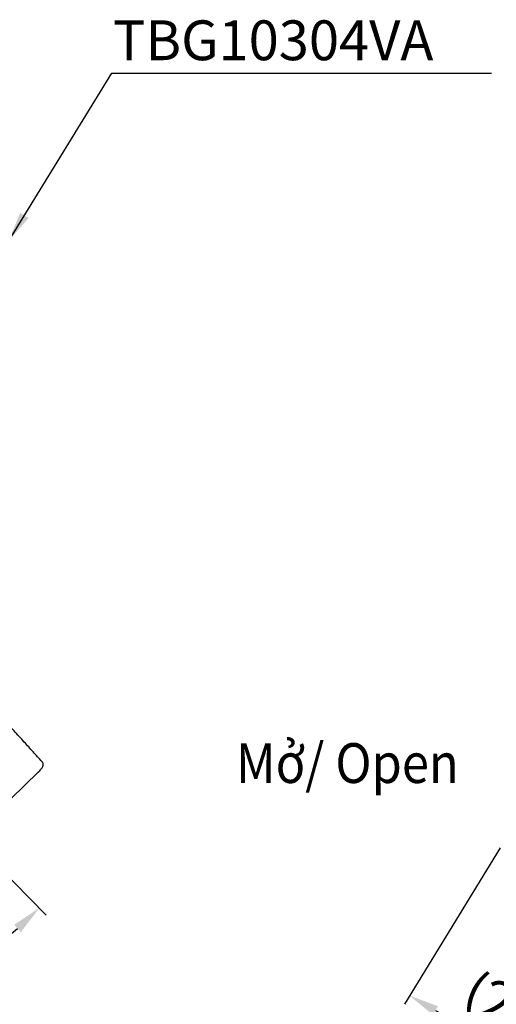
# Model space of a CAD drawing. Units: millimetres. Extents: x -89 to 423, y -158 to 469.
# Drawn here: x 89 to 184, y 57 to 255 of the extents above; entities that cross this region are included whole.
import ezdxf

# ---------------------------------------------------------------- set-up
doc = ezdxf.new("R2010")
doc.units = ezdxf.units.MM
doc.header["$LTSCALE"] = 2
doc.header["$PDSIZE"] = -1
doc.linetypes.add('PHANTOM', pattern=[12.7, 6.35, -1.27, 1.27, -1.27, 1.27, -1.27])
doc.styles.add('SLDTEXTSTYLE2', font='verdana_0.ttf', dxfattribs={"height": 8})
doc.dimstyles.new('hau', dxfattribs={"dimtxt": 8, "dimasz": 6, "dimexe": 2, "dimexo": 2, "dimgap": 2, "dimtad": 1, "dimdec": 0, "dimrnd": 1e-09, "dimzin": 12, "dimdsep": 46, "dimtxsty": 'SLDTEXTSTYLE2', "dimcen": 0.09, "dimclrd": 256, "dimclre": 256, "dimclrt": 256, "dimadec": 0, "dimazin": 3, "dimtfac": 1, "dimtdec": 0, "dimtmove": 0, "dimatfit": 3, "dimfxl": 0, "dimfrac": 2, "dimtolj": 1, "dimtzin": 12, "dimarcsym": 0})

# ---------------------------------------------------------------- blocks, each defined once
blk = doc.blocks.new('*D67')
at = {"lineweight": -2, "transparency": 16777216}
for p, q in [((185.14, 88.09), (165.89, 56.68)), ((212.41, 67.7), (207.93, 40.96))]:
    blk.add_line(p, q, dxfattribs=at)
blk.add_arc((227.34, 156.96), 115.61, 241.4738, 257.5262, dxfattribs=at)
at = {"transparency": 16777216}
for points in [[(171.63, 54.51), (172.63, 56.25), (166.94, 58.38)], [(202.56, 45.06), (202.18, 43.09), (208.26, 42.93)]]:
    blk.add_solid(points, dxfattribs=at)
at = {"layer": 'Defpoints', "color": 0, "transparency": 16777216}
for p in [(233.65, 167.25), (227.73, 159.25), (186.19, 89.8), (212.74, 69.67), (180.01, 51.48)]:
    blk.add_point(p, dxfattribs=at)
at = {"transparency": 16777216, "insert": (189.41, 55.49), "char_height": 8, "attachment_point": 5, "rotation": 339.5, "style": 'SLDTEXTSTYLE2'}
blk.add_mtext('\\A1;(22°)', dxfattribs=at)
blk = doc.blocks.new('147')
at = {"linetype": 'PHANTOM', "lineweight": 25}
for p, q in [((183.94, 299.89), (192.72, 294.23)), ((174.68, 297.9), (157.54, 271.5)), ((202.06, 288.18), (210.42, 282.75)), ((159.48, 262.23), (168.23, 256.51)), ((177.55, 250.44), (185.91, 245.01)), ((242.33, 212.56), (263.01, 244.4))]:
    blk.add_line(p, q, dxfattribs=at)
at = {"linetype": 'PHANTOM'}
blk.add_line((252.84, 228.34), (171.36, 279.93), dxfattribs=at)
at = {"linetype": 'Continuous', "lineweight": 25}
for p, q in [((263.1, 246.78), (260.88, 248.32)), ((240.2, 211.52), (237.89, 212.92))]:
    blk.add_line(p, q, dxfattribs=at)
at = {"linetype": 'PHANTOM', "lineweight": 25}
for centre, start_param, end_param in [((201.95, 288.02), 1.570796, 1.954769), ((177.66, 250.61), 4.328417, 4.712389)]:
    blk.add_ellipse(centre, major_axis=(24.91, -16.18), ratio=0.006574, start_param=start_param, end_param=end_param, dxfattribs=at)
at = {"linetype": 'Continuous', "lineweight": 25}
for points, knots in [([(174.68, 297.9), (174.94, 298.3), (175.21, 298.71), (175.78, 299.47), (176.09, 299.84), (176.79, 300.5), (177.17, 300.8), (177.79, 301.15), (178.01, 301.25), (178.45, 301.41), (178.67, 301.47), (179.13, 301.56), (179.37, 301.58), (179.83, 301.58), (180.05, 301.56), (180.5, 301.49), (180.73, 301.45), (181.17, 301.33), (181.38, 301.25), (182.01, 301.01), (182.41, 300.82), (183.19, 300.38), (183.57, 300.14), (183.94, 299.89)], [0, 0, 0, 0, 0.125, 0.125, 0.25, 0.25, 0.375, 0.375, 0.4375, 0.4375, 0.5, 0.5, 0.5625, 0.5625, 0.625, 0.625, 0.6875, 0.6875, 0.75, 0.75, 0.875, 0.875, 1, 1, 1, 1]), ([(210.42, 282.75), (210.86, 282.47), (211.58, 282.02), (212.2, 281.42), (212.45, 281.18)], [0, 0, 0, 0, 0.602157, 1, 1, 1, 1]), ([(223.83, 273.72), (223.22, 274.13), (222.06, 274.92), (220.4, 276.02), (218.92, 277.01), (217.63, 277.86), (216.58, 278.54), (215.75, 279.09), (215.05, 279.54), (214.26, 280.06), (213.58, 280.5), (213.06, 280.82), (212.74, 281.02), (212.49, 281.18), (212.45, 281.18), (212.43, 281.19)], [0, 0, 0, 0, 0.126916, 0.242984, 0.347714, 0.440699, 0.521338, 0.578903, 0.631781, 0.689259, 0.783741, 0.834884, 0.88964, 0.949086, 1, 1, 1, 1]), ([(223.7, 273.88), (223.76, 273.85), (223.82, 273.82), (223.83, 273.73), (223.83, 273.72)], [0, 0, 0, 0, 0.985541, 1, 1, 1, 1]), ([(157.54, 271.5), (157.27, 271.1), (157.01, 270.69), (156.55, 269.85), (156.34, 269.42), (156.01, 268.51), (155.9, 268.04), (155.83, 267.33), (155.83, 267.09), (155.86, 266.63), (155.89, 266.4), (156.01, 265.95), (156.08, 265.72), (156.27, 265.3), (156.38, 265.1), (156.62, 264.72), (156.76, 264.53), (157.04, 264.18), (157.2, 264.01), (157.67, 263.54), (158.01, 263.25), (158.73, 262.72), (159.11, 262.47), (159.48, 262.23)], [0, 0, 0, 0, 0.125, 0.125, 0.25, 0.25, 0.375, 0.375, 0.4375, 0.4375, 0.5, 0.5, 0.5625, 0.5625, 0.625, 0.625, 0.6875, 0.6875, 0.75, 0.75, 0.875, 0.875, 1, 1, 1, 1]), ([(263.01, 244.4), (263.02, 244.42), (263.1, 244.54), (263.25, 244.79), (263.44, 245.13), (263.57, 245.44), (263.66, 245.7), (263.68, 245.97), (263.64, 246.22), (263.53, 246.43), (263.41, 246.57), (263.34, 246.63), (263.31, 246.64), (263.3, 246.65)], [0, 0, 0, 0, 0.018961, 0.157391, 0.304449, 0.4591, 0.6034, 0.709542, 0.798847, 0.895992, 0.963806, 0.993058, 1, 1, 1, 1]), ([(185.91, 245.01), (186.34, 244.73), (187.06, 244.25), (187.85, 243.93), (188.17, 243.8)], [0, 0, 0, 0, 0.602157, 1, 1, 1, 1]), ([(188.16, 243.81), (188.17, 243.79), (188.19, 243.76), (188.43, 243.59), (188.75, 243.38), (189.26, 243.04), (190.02, 242.54), (191.06, 241.87), (192.08, 241.21), (193.1, 240.56), (194.14, 239.89), (195.33, 239.13), (196.64, 238.3), (198.08, 237.39), (199.09, 236.76), (199.61, 236.43)], [0, 0, 0, 0, 0.050917, 0.110366, 0.165125, 0.216271, 0.310759, 0.395081, 0.47861, 0.544951, 0.619926, 0.703186, 0.794451, 0.893493, 1, 1, 1, 1]), ([(240.5, 211.35), (240.56, 211.32), (240.69, 211.26), (240.91, 211.26), (241.13, 211.3), (241.31, 211.39), (241.48, 211.51), (241.66, 211.68), (241.88, 211.92), (242.11, 212.23), (242.26, 212.45), (242.33, 212.56)], [0, 0, 0, 0, 0.068223, 0.160675, 0.245705, 0.33046, 0.422244, 0.549519, 0.706761, 0.853207, 1, 1, 1, 1])]:
    blk.add_open_spline(points, degree=3, knots=knots, dxfattribs=at)
at = {"linetype": 'PHANTOM', "lineweight": 25}
for points, knots in [([(223.69, 273.85), (223.48, 273.99), (223.07, 274.26), (222.47, 274.66), (221.8, 275.1), (221.06, 275.59), (219.97, 276.31), (218.7, 277.14), (217.26, 278.09), (215.97, 278.93), (215.03, 279.55), (214.4, 279.96), (214.03, 280.2), (213.8, 280.36), (213.68, 280.43)], [0, 0, 0, 0, 0.060365, 0.116686, 0.169142, 0.252062, 0.328334, 0.482821, 0.618019, 0.752356, 0.873784, 0.916819, 0.958861, 1, 1, 1, 1]), ([(263.3, 246.65), (261.84, 247.66), (258.71, 249.84), (253.9, 253.17), (248.89, 256.64), (242.19, 261.27), (235.49, 265.88), (229.6, 269.88), (226.65, 271.87), (224.96, 273), (224.11, 273.57), (223.69, 273.85)], [0, 0, 0, 0, 0.111144, 0.23812, 0.365098, 0.492077, 0.746042, 0.873025, 0.936515, 0.968214, 1, 1, 1, 1]), ([(189.35, 242.96), (189.35, 242.96), (189.35, 242.96), (189.46, 242.89), (189.74, 242.71), (190.23, 242.4), (190.94, 241.94), (191.72, 241.43), (192.48, 240.94), (193.17, 240.5), (194.3, 239.77), (195.71, 238.86), (197.31, 237.83), (198.37, 237.16), (199.07, 236.71), (199.35, 236.53), (199.42, 236.48)], [0, 0, 0, 0, 0.0000525, 0.0000525, 0.020729, 0.0551899, 0.0896508, 0.1470856, 0.1888229, 0.2166477, 0.258385, 0.3715361, 0.4394267, 0.5073174, 0.5344736, 0.5480518, 0.5480518, 0.5480518, 0.5480518]), ([(199.42, 236.48), (202.86, 234.31), (209.77, 230.01), (220.18, 223.65), (230.4, 217.44), (237.14, 213.36), (240.4, 211.38)], [0.0155848, 0.0155848, 0.0155848, 0.0155848, 0.2655848, 0.5155848, 0.7655848, 1, 1, 1, 1])]:
    blk.add_open_spline(points, degree=3, knots=knots, dxfattribs=at)
at = {"linetype": 'Continuous', "lineweight": 25}
blk.add_open_spline([(157.6, 271.51), (157.35, 271.12), (156.84, 270.32), (156.21, 269.02), (155.87, 267.64), (155.91, 266.31), (156.42, 265.08), (157.28, 263.96), (158.39, 263.03), (159.18, 262.5), (159.57, 262.25)], degree=3, dxfattribs=at)
blk = doc.blocks.new('*D72')
at = {"lineweight": -2, "transparency": 16777216}
for p, q in [((80.15, 88.49), (93.91, 74.57)), ((21.15, 60.33), (21.15, 44.68))]:
    blk.add_line(p, q, dxfattribs=at)
blk.add_arc((21.15, 148.2), 101.52, 273.3867, 311.2752, dxfattribs=at)
at = {"transparency": 16777216}
for points in [[(87.44, 72.63), (88.8, 71.17), (92.51, 75.99)], [(27.17, 45.85), (27.11, 47.85), (21.15, 46.68)]]:
    blk.add_solid(points, dxfattribs=at)
at = {"layer": 'Defpoints', "color": 0, "transparency": 16777216}
for p in [(21.15, 250.28), (10.95, 158.51), (78.74, 89.92), (21.15, 62.33), (47.23, 50.08)]:
    blk.add_point(p, dxfattribs=at)
at = {"transparency": 16777216, "insert": (57.41, 59.92), "char_height": 8, "attachment_point": 5, "rotation": 22.3309, "style": 'SLDTEXTSTYLE2'}
blk.add_mtext('\\A1;45°', dxfattribs=at)

msp = doc.modelspace()

# ---------------------------------------------------------------- hatches: boundary and pattern name
at = {"linetype": 'Continuous', "lineweight": 18}
h = msp.add_hatch(dxfattribs=at)
h.set_pattern_fill('ANSI31', style=0)
edge = h.paths.add_edge_path(flags=0)
edge.add_arc((117.66, 226.88), 1, 0, 360)
h = msp.add_hatch(dxfattribs=at)
h.set_pattern_fill('ANSI31', style=0)
edge = h.paths.add_edge_path(flags=0)
edge.add_arc((103.56, 226.13), 0.75, 0, 360)
h = msp.add_hatch(dxfattribs=at)
h.set_pattern_fill('ANSI31', style=0)
edge = h.paths.add_edge_path(flags=0)
edge.add_spline(control_points=[(100.85, 221.58), (100.82, 221.58), (100.8, 221.58), (100.78, 221.57), (100.76, 221.56), (100.74, 221.55), (100.72, 221.54), (100.7, 221.52), (100.69, 221.5), (100.68, 221.48), (100.66, 221.47), (100.66, 221.44), (100.65, 221.42), (100.65, 221.4), (100.64, 221.38), (100.65, 221.36), (100.65, 221.33), (100.66, 221.31), (100.67, 221.29), (100.68, 221.27), (100.69, 221.25), (100.71, 221.24), (100.72, 221.22), (100.74, 221.21), (100.76, 221.2), (100.78, 221.19), (100.8, 221.18), (100.83, 221.18), (100.85, 221.18), (100.87, 221.18), (100.89, 221.18), (100.92, 221.19), (100.94, 221.2), (100.96, 221.21), (100.97, 221.22), (100.99, 221.24), (101.01, 221.26), (101.02, 221.27), (101.03, 221.3), (101.04, 221.32), (101.04, 221.34), (101.05, 221.36), (101.05, 221.38), (101.05, 221.4), (101.04, 221.43), (101.04, 221.45), (101.03, 221.47), (101.02, 221.49), (101, 221.51), (100.99, 221.52), (100.97, 221.54), (100.95, 221.55), (100.93, 221.56), (100.91, 221.57), (100.89, 221.58), (100.87, 221.58), (100.86, 221.58), (100.85, 221.58)], knot_values=[0, 0, 0, 0, 0.000068, 0.000068, 0.000068, 0.000136, 0.000136, 0.000136, 0.000203, 0.000203, 0.000203, 0.000271, 0.000271, 0.000271, 0.000338, 0.000338, 0.000338, 0.000404, 0.000404, 0.000404, 0.000471, 0.000471, 0.000471, 0.000538, 0.000538, 0.000538, 0.000606, 0.000606, 0.000606, 0.000674, 0.000674, 0.000674, 0.000742, 0.000742, 0.000742, 0.000809, 0.000809, 0.000809, 0.000877, 0.000877, 0.000877, 0.000944, 0.000944, 0.000944, 0.00101, 0.00101, 0.00101, 0.001077, 0.001077, 0.001077, 0.001144, 0.001144, 0.001144, 0.001212, 0.001212, 0.001212, 0.001254, 0.001254, 0.001254, 0.001254], weights=[1, 1, 1, 1, 1, 1, 1, 1, 1, 1, 1, 1, 1, 1, 1, 1, 1, 1, 1, 1, 1, 1, 1, 1, 1, 1, 1, 1, 1, 1, 1, 1, 1, 1, 1, 1, 1, 1, 1, 1, 1, 1, 1, 1, 1, 1, 1, 1, 1, 1, 1, 1, 1, 1, 1, 1, 1, 1], degree=3, periodic=0)
h = msp.add_hatch(dxfattribs=at)
h.set_pattern_fill('ANSI31', style=0)
edge = h.paths.add_edge_path(flags=0)
edge.add_spline(control_points=[(102.85, 221.58), (102.82, 221.58), (102.8, 221.58), (102.78, 221.57), (102.76, 221.56), (102.74, 221.55), (102.72, 221.54), (102.7, 221.52), (102.69, 221.5), (102.68, 221.48), (102.66, 221.47), (102.66, 221.44), (102.65, 221.42), (102.65, 221.4), (102.64, 221.38), (102.65, 221.36), (102.65, 221.33), (102.66, 221.31), (102.67, 221.29), (102.68, 221.27), (102.69, 221.25), (102.71, 221.24), (102.72, 221.22), (102.74, 221.21), (102.76, 221.2), (102.78, 221.19), (102.8, 221.18), (102.83, 221.18), (102.85, 221.18), (102.87, 221.18), (102.89, 221.18), (102.92, 221.19), (102.94, 221.2), (102.96, 221.21), (102.97, 221.22), (102.99, 221.24), (103.01, 221.26), (103.02, 221.27), (103.03, 221.3), (103.04, 221.32), (103.04, 221.34), (103.05, 221.36), (103.05, 221.38), (103.05, 221.4), (103.04, 221.43), (103.04, 221.45), (103.03, 221.47), (103.02, 221.49), (103, 221.51), (102.99, 221.52), (102.97, 221.54), (102.95, 221.55), (102.93, 221.56), (102.91, 221.57), (102.89, 221.58), (102.87, 221.58), (102.86, 221.58), (102.85, 221.58)], knot_values=[0, 0, 0, 0, 0.000068, 0.000068, 0.000068, 0.000136, 0.000136, 0.000136, 0.000203, 0.000203, 0.000203, 0.000271, 0.000271, 0.000271, 0.000338, 0.000338, 0.000338, 0.000404, 0.000404, 0.000404, 0.000471, 0.000471, 0.000471, 0.000538, 0.000538, 0.000538, 0.000606, 0.000606, 0.000606, 0.000674, 0.000674, 0.000674, 0.000742, 0.000742, 0.000742, 0.000809, 0.000809, 0.000809, 0.000877, 0.000877, 0.000877, 0.000944, 0.000944, 0.000944, 0.00101, 0.00101, 0.00101, 0.001077, 0.001077, 0.001077, 0.001144, 0.001144, 0.001144, 0.001212, 0.001212, 0.001212, 0.001254, 0.001254, 0.001254, 0.001254], weights=[1, 1, 1, 1, 1, 1, 1, 1, 1, 1, 1, 1, 1, 1, 1, 1, 1, 1, 1, 1, 1, 1, 1, 1, 1, 1, 1, 1, 1, 1, 1, 1, 1, 1, 1, 1, 1, 1, 1, 1, 1, 1, 1, 1, 1, 1, 1, 1, 1, 1, 1, 1, 1, 1, 1, 1, 1, 1], degree=3, periodic=0)
h = msp.add_hatch(dxfattribs=at)
h.set_pattern_fill('ANSI31', style=0)
edge = h.paths.add_edge_path(flags=0)
edge.add_spline(control_points=[(106.85, 221.58), (106.82, 221.58), (106.8, 221.58), (106.78, 221.57), (106.76, 221.56), (106.74, 221.55), (106.72, 221.54), (106.7, 221.52), (106.69, 221.5), (106.68, 221.48), (106.66, 221.47), (106.66, 221.44), (106.65, 221.42), (106.65, 221.4), (106.64, 221.38), (106.65, 221.36), (106.65, 221.33), (106.66, 221.31), (106.67, 221.29), (106.68, 221.27), (106.69, 221.25), (106.71, 221.24), (106.72, 221.22), (106.74, 221.21), (106.76, 221.2), (106.78, 221.19), (106.8, 221.18), (106.83, 221.18), (106.85, 221.18), (106.87, 221.18), (106.89, 221.18), (106.92, 221.19), (106.94, 221.2), (106.96, 221.21), (106.97, 221.22), (106.99, 221.24), (107.01, 221.26), (107.02, 221.27), (107.03, 221.3), (107.04, 221.32), (107.04, 221.34), (107.05, 221.36), (107.05, 221.38), (107.05, 221.4), (107.04, 221.43), (107.04, 221.45), (107.03, 221.47), (107.02, 221.49), (107, 221.51), (106.99, 221.52), (106.97, 221.54), (106.95, 221.55), (106.93, 221.56), (106.91, 221.57), (106.89, 221.58), (106.87, 221.58), (106.86, 221.58), (106.85, 221.58)], knot_values=[0, 0, 0, 0, 0.000068, 0.000068, 0.000068, 0.000136, 0.000136, 0.000136, 0.000203, 0.000203, 0.000203, 0.000271, 0.000271, 0.000271, 0.000338, 0.000338, 0.000338, 0.000404, 0.000404, 0.000404, 0.000471, 0.000471, 0.000471, 0.000538, 0.000538, 0.000538, 0.000606, 0.000606, 0.000606, 0.000674, 0.000674, 0.000674, 0.000742, 0.000742, 0.000742, 0.000809, 0.000809, 0.000809, 0.000877, 0.000877, 0.000877, 0.000944, 0.000944, 0.000944, 0.00101, 0.00101, 0.00101, 0.001077, 0.001077, 0.001077, 0.001144, 0.001144, 0.001144, 0.001212, 0.001212, 0.001212, 0.001254, 0.001254, 0.001254, 0.001254], weights=[1, 1, 1, 1, 1, 1, 1, 1, 1, 1, 1, 1, 1, 1, 1, 1, 1, 1, 1, 1, 1, 1, 1, 1, 1, 1, 1, 1, 1, 1, 1, 1, 1, 1, 1, 1, 1, 1, 1, 1, 1, 1, 1, 1, 1, 1, 1, 1, 1, 1, 1, 1, 1, 1, 1, 1, 1, 1], degree=3, periodic=0)
h = msp.add_hatch(dxfattribs=at)
h.set_pattern_fill('ANSI31', style=0)
edge = h.paths.add_edge_path(flags=0)
edge.add_spline(control_points=[(110.85, 221.58), (110.82, 221.58), (110.8, 221.58), (110.78, 221.57), (110.76, 221.56), (110.74, 221.55), (110.72, 221.54), (110.7, 221.52), (110.69, 221.5), (110.68, 221.48), (110.66, 221.47), (110.66, 221.44), (110.65, 221.42), (110.65, 221.4), (110.64, 221.38), (110.65, 221.36), (110.65, 221.33), (110.66, 221.31), (110.67, 221.29), (110.68, 221.27), (110.69, 221.25), (110.71, 221.24), (110.72, 221.22), (110.74, 221.21), (110.76, 221.2), (110.78, 221.19), (110.8, 221.18), (110.83, 221.18), (110.85, 221.18), (110.87, 221.18), (110.89, 221.18), (110.92, 221.19), (110.94, 221.2), (110.96, 221.21), (110.97, 221.22), (110.99, 221.24), (111.01, 221.26), (111.02, 221.27), (111.03, 221.3), (111.04, 221.32), (111.04, 221.34), (111.05, 221.36), (111.05, 221.38), (111.05, 221.4), (111.04, 221.43), (111.04, 221.45), (111.03, 221.47), (111.02, 221.49), (111, 221.51), (110.99, 221.52), (110.97, 221.54), (110.95, 221.55), (110.93, 221.56), (110.91, 221.57), (110.89, 221.58), (110.87, 221.58), (110.86, 221.58), (110.85, 221.58)], knot_values=[0, 0, 0, 0, 0.000068, 0.000068, 0.000068, 0.000136, 0.000136, 0.000136, 0.000203, 0.000203, 0.000203, 0.000271, 0.000271, 0.000271, 0.000338, 0.000338, 0.000338, 0.000404, 0.000404, 0.000404, 0.000471, 0.000471, 0.000471, 0.000538, 0.000538, 0.000538, 0.000606, 0.000606, 0.000606, 0.000674, 0.000674, 0.000674, 0.000742, 0.000742, 0.000742, 0.000809, 0.000809, 0.000809, 0.000877, 0.000877, 0.000877, 0.000944, 0.000944, 0.000944, 0.00101, 0.00101, 0.00101, 0.001077, 0.001077, 0.001077, 0.001144, 0.001144, 0.001144, 0.001212, 0.001212, 0.001212, 0.001254, 0.001254, 0.001254, 0.001254], weights=[1, 1, 1, 1, 1, 1, 1, 1, 1, 1, 1, 1, 1, 1, 1, 1, 1, 1, 1, 1, 1, 1, 1, 1, 1, 1, 1, 1, 1, 1, 1, 1, 1, 1, 1, 1, 1, 1, 1, 1, 1, 1, 1, 1, 1, 1, 1, 1, 1, 1, 1, 1, 1, 1, 1, 1, 1, 1], degree=3, periodic=0)
h = msp.add_hatch(dxfattribs=at)
h.set_pattern_fill('ANSI31', style=0)
edge = h.paths.add_edge_path(flags=0)
edge.add_spline(control_points=[(112.85, 221.58), (112.82, 221.58), (112.8, 221.58), (112.78, 221.57), (112.76, 221.56), (112.74, 221.55), (112.72, 221.54), (112.7, 221.52), (112.69, 221.5), (112.68, 221.48), (112.66, 221.47), (112.66, 221.44), (112.65, 221.42), (112.65, 221.4), (112.64, 221.38), (112.65, 221.36), (112.65, 221.33), (112.66, 221.31), (112.67, 221.29), (112.68, 221.27), (112.69, 221.25), (112.71, 221.24), (112.72, 221.22), (112.74, 221.21), (112.76, 221.2), (112.78, 221.19), (112.8, 221.18), (112.83, 221.18), (112.85, 221.18), (112.87, 221.18), (112.89, 221.18), (112.92, 221.19), (112.94, 221.2), (112.96, 221.21), (112.97, 221.22), (112.99, 221.24), (113.01, 221.26), (113.02, 221.27), (113.03, 221.3), (113.04, 221.32), (113.04, 221.34), (113.05, 221.36), (113.05, 221.38), (113.05, 221.4), (113.04, 221.43), (113.04, 221.45), (113.03, 221.47), (113.02, 221.49), (113, 221.51), (112.99, 221.52), (112.97, 221.54), (112.95, 221.55), (112.93, 221.56), (112.91, 221.57), (112.89, 221.58), (112.87, 221.58), (112.86, 221.58), (112.85, 221.58)], knot_values=[0, 0, 0, 0, 0.000068, 0.000068, 0.000068, 0.000136, 0.000136, 0.000136, 0.000203, 0.000203, 0.000203, 0.000271, 0.000271, 0.000271, 0.000338, 0.000338, 0.000338, 0.000404, 0.000404, 0.000404, 0.000471, 0.000471, 0.000471, 0.000538, 0.000538, 0.000538, 0.000606, 0.000606, 0.000606, 0.000674, 0.000674, 0.000674, 0.000742, 0.000742, 0.000742, 0.000809, 0.000809, 0.000809, 0.000877, 0.000877, 0.000877, 0.000944, 0.000944, 0.000944, 0.001011, 0.001011, 0.001011, 0.001077, 0.001077, 0.001077, 0.001144, 0.001144, 0.001144, 0.001212, 0.001212, 0.001212, 0.001254, 0.001254, 0.001254, 0.001254], weights=[1, 1, 1, 1, 1, 1, 1, 1, 1, 1, 1, 1, 1, 1, 1, 1, 1, 1, 1, 1, 1, 1, 1, 1, 1, 1, 1, 1, 1, 1, 1, 1, 1, 1, 1, 1, 1, 1, 1, 1, 1, 1, 1, 1, 1, 1, 1, 1, 1, 1, 1, 1, 1, 1, 1, 1, 1, 1], degree=3, periodic=0)
h = msp.add_hatch(dxfattribs=at)
h.set_pattern_fill('ANSI31', style=0)
edge = h.paths.add_edge_path(flags=0)
edge.add_spline(control_points=[(114.85, 221.58), (114.82, 221.58), (114.8, 221.58), (114.78, 221.57), (114.76, 221.56), (114.74, 221.55), (114.72, 221.54), (114.7, 221.52), (114.69, 221.5), (114.68, 221.48), (114.66, 221.47), (114.66, 221.44), (114.65, 221.42), (114.65, 221.4), (114.64, 221.38), (114.65, 221.36), (114.65, 221.33), (114.66, 221.31), (114.67, 221.29), (114.68, 221.27), (114.69, 221.25), (114.71, 221.24), (114.72, 221.22), (114.74, 221.21), (114.76, 221.2), (114.78, 221.19), (114.8, 221.18), (114.83, 221.18), (114.85, 221.18), (114.87, 221.18), (114.89, 221.18), (114.92, 221.19), (114.94, 221.2), (114.96, 221.21), (114.97, 221.22), (114.99, 221.24), (115.01, 221.26), (115.02, 221.27), (115.03, 221.3), (115.04, 221.32), (115.04, 221.34), (115.05, 221.36), (115.05, 221.38), (115.05, 221.4), (115.04, 221.43), (115.04, 221.45), (115.03, 221.47), (115.02, 221.49), (115, 221.51), (114.99, 221.52), (114.97, 221.54), (114.95, 221.55), (114.93, 221.56), (114.91, 221.57), (114.89, 221.58), (114.87, 221.58), (114.86, 221.58), (114.85, 221.58)], knot_values=[0, 0, 0, 0, 0.000068, 0.000068, 0.000068, 0.000136, 0.000136, 0.000136, 0.000203, 0.000203, 0.000203, 0.000271, 0.000271, 0.000271, 0.000338, 0.000338, 0.000338, 0.000404, 0.000404, 0.000404, 0.000471, 0.000471, 0.000471, 0.000538, 0.000538, 0.000538, 0.000606, 0.000606, 0.000606, 0.000674, 0.000674, 0.000674, 0.000742, 0.000742, 0.000742, 0.000809, 0.000809, 0.000809, 0.000877, 0.000877, 0.000877, 0.000944, 0.000944, 0.000944, 0.001011, 0.001011, 0.001011, 0.001077, 0.001077, 0.001077, 0.001144, 0.001144, 0.001144, 0.001212, 0.001212, 0.001212, 0.001254, 0.001254, 0.001254, 0.001254], weights=[1, 1, 1, 1, 1, 1, 1, 1, 1, 1, 1, 1, 1, 1, 1, 1, 1, 1, 1, 1, 1, 1, 1, 1, 1, 1, 1, 1, 1, 1, 1, 1, 1, 1, 1, 1, 1, 1, 1, 1, 1, 1, 1, 1, 1, 1, 1, 1, 1, 1, 1, 1, 1, 1, 1, 1, 1, 1], degree=3, periodic=0)
h = msp.add_hatch(dxfattribs=at)
h.set_pattern_fill('ANSI31', style=0)
edge = h.paths.add_edge_path(flags=0)
edge.add_spline(control_points=[(116.85, 221.58), (116.82, 221.58), (116.8, 221.58), (116.78, 221.57), (116.76, 221.56), (116.74, 221.55), (116.72, 221.54), (116.7, 221.52), (116.69, 221.5), (116.68, 221.48), (116.66, 221.47), (116.66, 221.44), (116.65, 221.42), (116.65, 221.4), (116.64, 221.38), (116.65, 221.36), (116.65, 221.33), (116.66, 221.31), (116.67, 221.29), (116.68, 221.27), (116.69, 221.25), (116.71, 221.24), (116.72, 221.22), (116.74, 221.21), (116.76, 221.2), (116.78, 221.19), (116.8, 221.18), (116.83, 221.18), (116.85, 221.18), (116.87, 221.18), (116.89, 221.18), (116.92, 221.19), (116.94, 221.2), (116.96, 221.21), (116.97, 221.22), (116.99, 221.24), (117.01, 221.26), (117.02, 221.27), (117.03, 221.3), (117.04, 221.32), (117.04, 221.34), (117.05, 221.36), (117.05, 221.38), (117.05, 221.4), (117.04, 221.43), (117.04, 221.45), (117.03, 221.47), (117.02, 221.49), (117, 221.51), (116.99, 221.52), (116.97, 221.54), (116.95, 221.55), (116.93, 221.56), (116.91, 221.57), (116.89, 221.57), (116.87, 221.58), (116.86, 221.58), (116.85, 221.58)], knot_values=[0, 0, 0, 0, 0.000068, 0.000068, 0.000068, 0.000136, 0.000136, 0.000136, 0.000203, 0.000203, 0.000203, 0.000271, 0.000271, 0.000271, 0.000338, 0.000338, 0.000338, 0.000404, 0.000404, 0.000404, 0.000471, 0.000471, 0.000471, 0.000538, 0.000538, 0.000538, 0.000606, 0.000606, 0.000606, 0.000674, 0.000674, 0.000674, 0.000742, 0.000742, 0.000742, 0.000809, 0.000809, 0.000809, 0.000877, 0.000877, 0.000877, 0.000944, 0.000944, 0.000944, 0.00101, 0.00101, 0.00101, 0.001077, 0.001077, 0.001077, 0.001144, 0.001144, 0.001144, 0.001212, 0.001212, 0.001212, 0.001254, 0.001254, 0.001254, 0.001254], weights=[1, 1, 1, 1, 1, 1, 1, 1, 1, 1, 1, 1, 1, 1, 1, 1, 1, 1, 1, 1, 1, 1, 1, 1, 1, 1, 1, 1, 1, 1, 1, 1, 1, 1, 1, 1, 1, 1, 1, 1, 1, 1, 1, 1, 1, 1, 1, 1, 1, 1, 1, 1, 1, 1, 1, 1, 1, 1], degree=3, periodic=0)
h = msp.add_hatch(dxfattribs=at)
h.set_pattern_fill('ANSI31', style=0)
edge = h.paths.add_edge_path(flags=0)
edge.add_spline(control_points=[(118.85, 221.58), (118.82, 221.58), (118.8, 221.58), (118.78, 221.57), (118.76, 221.56), (118.74, 221.55), (118.72, 221.54), (118.7, 221.52), (118.69, 221.5), (118.68, 221.48), (118.66, 221.47), (118.66, 221.44), (118.65, 221.42), (118.65, 221.4), (118.64, 221.38), (118.65, 221.36), (118.65, 221.33), (118.66, 221.31), (118.67, 221.29), (118.68, 221.27), (118.69, 221.25), (118.71, 221.24), (118.72, 221.22), (118.74, 221.21), (118.76, 221.2), (118.78, 221.19), (118.8, 221.18), (118.83, 221.18), (118.85, 221.18), (118.87, 221.18), (118.89, 221.18), (118.92, 221.19), (118.94, 221.2), (118.96, 221.21), (118.97, 221.22), (118.99, 221.24), (119.01, 221.26), (119.02, 221.27), (119.03, 221.29), (119.04, 221.32), (119.04, 221.34), (119.05, 221.36), (119.05, 221.38), (119.05, 221.4), (119.04, 221.43), (119.04, 221.45), (119.03, 221.47), (119.02, 221.49), (119, 221.51), (118.99, 221.52), (118.97, 221.54), (118.95, 221.55), (118.93, 221.56), (118.91, 221.57), (118.89, 221.57), (118.87, 221.58), (118.86, 221.58), (118.85, 221.58)], knot_values=[0, 0, 0, 0, 0.000068, 0.000068, 0.000068, 0.000136, 0.000136, 0.000136, 0.000203, 0.000203, 0.000203, 0.000271, 0.000271, 0.000271, 0.000338, 0.000338, 0.000338, 0.000404, 0.000404, 0.000404, 0.000471, 0.000471, 0.000471, 0.000538, 0.000538, 0.000538, 0.000606, 0.000606, 0.000606, 0.000674, 0.000674, 0.000674, 0.000742, 0.000742, 0.000742, 0.000809, 0.000809, 0.000809, 0.000877, 0.000877, 0.000877, 0.000944, 0.000944, 0.000944, 0.00101, 0.00101, 0.00101, 0.001077, 0.001077, 0.001077, 0.001144, 0.001144, 0.001144, 0.001212, 0.001212, 0.001212, 0.001254, 0.001254, 0.001254, 0.001254], weights=[1, 1, 1, 1, 1, 1, 1, 1, 1, 1, 1, 1, 1, 1, 1, 1, 1, 1, 1, 1, 1, 1, 1, 1, 1, 1, 1, 1, 1, 1, 1, 1, 1, 1, 1, 1, 1, 1, 1, 1, 1, 1, 1, 1, 1, 1, 1, 1, 1, 1, 1, 1, 1, 1, 1, 1, 1, 1], degree=3, periodic=0)
h = msp.add_hatch(dxfattribs=at)
h.set_pattern_fill('ANSI31', style=0)
edge = h.paths.add_edge_path(flags=0)
edge.add_arc((91.46, 213.83), 0.2, 270, 360)
edge.add_line((91.66, 213.83), (91.66, 216.13))
edge.add_line((91.66, 216.13), (90.76, 216.13))
edge.add_line((90.76, 216.13), (90.76, 213.83))
edge.add_arc((90.96, 213.83), 0.2, 180, 270)
edge.add_line((90.96, 213.63), (91.46, 213.63))
h = msp.add_hatch(dxfattribs=at)
h.set_pattern_fill('ANSI31', style=0)
edge = h.paths.add_edge_path(flags=0)
edge.add_spline(control_points=[(99.85, 215.18), (99.87, 215.18), (99.89, 215.18), (99.91, 215.19), (99.93, 215.2), (99.96, 215.21), (99.97, 215.22), (99.99, 215.24), (100.01, 215.26), (100.02, 215.27), (100.03, 215.29), (100.04, 215.31), (100.04, 215.34), (100.05, 215.36), (100.05, 215.38), (100.05, 215.4), (100.04, 215.43), (100.04, 215.45), (100.03, 215.47), (100.02, 215.49), (100, 215.51), (99.99, 215.52), (99.97, 215.54), (99.95, 215.55), (99.93, 215.56), (99.91, 215.57), (99.89, 215.58), (99.87, 215.58), (99.85, 215.58), (99.82, 215.58), (99.8, 215.57), (99.78, 215.57), (99.76, 215.56), (99.74, 215.55), (99.72, 215.54), (99.7, 215.52), (99.69, 215.5), (99.67, 215.48), (99.66, 215.46), (99.66, 215.44), (99.65, 215.42), (99.65, 215.4), (99.65, 215.38), (99.65, 215.35), (99.65, 215.33), (99.66, 215.31), (99.67, 215.29), (99.68, 215.27), (99.69, 215.25), (99.71, 215.24), (99.72, 215.22), (99.74, 215.21), (99.76, 215.2), (99.78, 215.19), (99.8, 215.18), (99.82, 215.18), (99.83, 215.18), (99.85, 215.18)], knot_values=[0, 0, 0, 0, 0.000068, 0.000068, 0.000068, 0.000136, 0.000136, 0.000136, 0.000203, 0.000203, 0.000203, 0.000271, 0.000271, 0.000271, 0.000338, 0.000338, 0.000338, 0.000404, 0.000404, 0.000404, 0.000471, 0.000471, 0.000471, 0.000538, 0.000538, 0.000538, 0.000606, 0.000606, 0.000606, 0.000674, 0.000674, 0.000674, 0.000742, 0.000742, 0.000742, 0.000809, 0.000809, 0.000809, 0.000877, 0.000877, 0.000877, 0.000944, 0.000944, 0.000944, 0.00101, 0.00101, 0.00101, 0.001077, 0.001077, 0.001077, 0.001144, 0.001144, 0.001144, 0.001212, 0.001212, 0.001212, 0.001254, 0.001254, 0.001254, 0.001254], weights=[1, 1, 1, 1, 1, 1, 1, 1, 1, 1, 1, 1, 1, 1, 1, 1, 1, 1, 1, 1, 1, 1, 1, 1, 1, 1, 1, 1, 1, 1, 1, 1, 1, 1, 1, 1, 1, 1, 1, 1, 1, 1, 1, 1, 1, 1, 1, 1, 1, 1, 1, 1, 1, 1, 1, 1, 1, 1], degree=3, periodic=0)
h = msp.add_hatch(dxfattribs=at)
h.set_pattern_fill('ANSI31', style=0)
edge = h.paths.add_edge_path(flags=0)
edge.add_spline(control_points=[(101.85, 215.18), (101.87, 215.18), (101.89, 215.18), (101.91, 215.19), (101.93, 215.2), (101.96, 215.21), (101.97, 215.22), (101.99, 215.24), (102.01, 215.26), (102.02, 215.27), (102.03, 215.29), (102.04, 215.31), (102.04, 215.34), (102.05, 215.36), (102.05, 215.38), (102.05, 215.4), (102.04, 215.43), (102.04, 215.45), (102.03, 215.47), (102.02, 215.49), (102, 215.51), (101.99, 215.52), (101.97, 215.54), (101.95, 215.55), (101.93, 215.56), (101.91, 215.57), (101.89, 215.58), (101.87, 215.58), (101.85, 215.58), (101.82, 215.58), (101.8, 215.57), (101.78, 215.57), (101.76, 215.56), (101.74, 215.55), (101.72, 215.54), (101.7, 215.52), (101.69, 215.5), (101.67, 215.48), (101.66, 215.46), (101.66, 215.44), (101.65, 215.42), (101.65, 215.4), (101.65, 215.38), (101.65, 215.35), (101.65, 215.33), (101.66, 215.31), (101.67, 215.29), (101.68, 215.27), (101.69, 215.25), (101.71, 215.24), (101.72, 215.22), (101.74, 215.21), (101.76, 215.2), (101.78, 215.19), (101.8, 215.18), (101.82, 215.18), (101.83, 215.18), (101.85, 215.18)], knot_values=[0, 0, 0, 0, 0.000068, 0.000068, 0.000068, 0.000136, 0.000136, 0.000136, 0.000203, 0.000203, 0.000203, 0.000271, 0.000271, 0.000271, 0.000338, 0.000338, 0.000338, 0.000404, 0.000404, 0.000404, 0.000471, 0.000471, 0.000471, 0.000538, 0.000538, 0.000538, 0.000606, 0.000606, 0.000606, 0.000674, 0.000674, 0.000674, 0.000742, 0.000742, 0.000742, 0.000809, 0.000809, 0.000809, 0.000877, 0.000877, 0.000877, 0.000944, 0.000944, 0.000944, 0.00101, 0.00101, 0.00101, 0.001077, 0.001077, 0.001077, 0.001144, 0.001144, 0.001144, 0.001212, 0.001212, 0.001212, 0.001254, 0.001254, 0.001254, 0.001254], weights=[1, 1, 1, 1, 1, 1, 1, 1, 1, 1, 1, 1, 1, 1, 1, 1, 1, 1, 1, 1, 1, 1, 1, 1, 1, 1, 1, 1, 1, 1, 1, 1, 1, 1, 1, 1, 1, 1, 1, 1, 1, 1, 1, 1, 1, 1, 1, 1, 1, 1, 1, 1, 1, 1, 1, 1, 1, 1], degree=3, periodic=0)
h = msp.add_hatch(dxfattribs=at)
h.set_pattern_fill('ANSI31', style=0)
edge = h.paths.add_edge_path(flags=0)
edge.add_spline(control_points=[(103.85, 215.18), (103.87, 215.18), (103.89, 215.18), (103.91, 215.19), (103.93, 215.2), (103.96, 215.21), (103.97, 215.22), (103.99, 215.24), (104.01, 215.26), (104.02, 215.27), (104.03, 215.29), (104.04, 215.31), (104.04, 215.34), (104.05, 215.36), (104.05, 215.38), (104.05, 215.4), (104.04, 215.43), (104.04, 215.45), (104.03, 215.47), (104.02, 215.49), (104, 215.51), (103.99, 215.52), (103.97, 215.54), (103.95, 215.55), (103.93, 215.56), (103.91, 215.57), (103.89, 215.58), (103.87, 215.58), (103.85, 215.58), (103.82, 215.58), (103.8, 215.57), (103.78, 215.57), (103.76, 215.56), (103.74, 215.55), (103.72, 215.54), (103.7, 215.52), (103.69, 215.5), (103.67, 215.48), (103.66, 215.46), (103.66, 215.44), (103.65, 215.42), (103.65, 215.4), (103.65, 215.38), (103.65, 215.35), (103.65, 215.33), (103.66, 215.31), (103.67, 215.29), (103.68, 215.27), (103.69, 215.25), (103.71, 215.24), (103.72, 215.22), (103.74, 215.21), (103.76, 215.2), (103.78, 215.19), (103.8, 215.18), (103.82, 215.18), (103.83, 215.18), (103.85, 215.18)], knot_values=[0, 0, 0, 0, 0.000068, 0.000068, 0.000068, 0.000136, 0.000136, 0.000136, 0.000203, 0.000203, 0.000203, 0.000271, 0.000271, 0.000271, 0.000338, 0.000338, 0.000338, 0.000404, 0.000404, 0.000404, 0.000471, 0.000471, 0.000471, 0.000538, 0.000538, 0.000538, 0.000606, 0.000606, 0.000606, 0.000674, 0.000674, 0.000674, 0.000742, 0.000742, 0.000742, 0.000809, 0.000809, 0.000809, 0.000877, 0.000877, 0.000877, 0.000944, 0.000944, 0.000944, 0.00101, 0.00101, 0.00101, 0.001077, 0.001077, 0.001077, 0.001144, 0.001144, 0.001144, 0.001212, 0.001212, 0.001212, 0.001254, 0.001254, 0.001254, 0.001254], weights=[1, 1, 1, 1, 1, 1, 1, 1, 1, 1, 1, 1, 1, 1, 1, 1, 1, 1, 1, 1, 1, 1, 1, 1, 1, 1, 1, 1, 1, 1, 1, 1, 1, 1, 1, 1, 1, 1, 1, 1, 1, 1, 1, 1, 1, 1, 1, 1, 1, 1, 1, 1, 1, 1, 1, 1, 1, 1], degree=3, periodic=0)
h = msp.add_hatch(dxfattribs=at)
h.set_pattern_fill('ANSI31', style=0)
edge = h.paths.add_edge_path(flags=0)
edge.add_spline(control_points=[(105.85, 215.18), (105.87, 215.18), (105.89, 215.18), (105.91, 215.19), (105.93, 215.2), (105.96, 215.21), (105.97, 215.22), (105.99, 215.24), (106.01, 215.26), (106.02, 215.27), (106.03, 215.29), (106.04, 215.31), (106.04, 215.34), (106.05, 215.36), (106.05, 215.38), (106.05, 215.4), (106.04, 215.43), (106.04, 215.45), (106.03, 215.47), (106.02, 215.49), (106, 215.51), (105.99, 215.52), (105.97, 215.54), (105.95, 215.55), (105.93, 215.56), (105.91, 215.57), (105.89, 215.58), (105.87, 215.58), (105.85, 215.58), (105.82, 215.58), (105.8, 215.57), (105.78, 215.57), (105.76, 215.56), (105.74, 215.55), (105.72, 215.54), (105.7, 215.52), (105.69, 215.5), (105.67, 215.48), (105.66, 215.46), (105.66, 215.44), (105.65, 215.42), (105.65, 215.4), (105.65, 215.38), (105.65, 215.35), (105.65, 215.33), (105.66, 215.31), (105.67, 215.29), (105.68, 215.27), (105.69, 215.25), (105.71, 215.24), (105.72, 215.22), (105.74, 215.21), (105.76, 215.2), (105.78, 215.19), (105.8, 215.18), (105.82, 215.18), (105.83, 215.18), (105.85, 215.18)], knot_values=[0, 0, 0, 0, 0.000068, 0.000068, 0.000068, 0.000136, 0.000136, 0.000136, 0.000203, 0.000203, 0.000203, 0.000271, 0.000271, 0.000271, 0.000338, 0.000338, 0.000338, 0.000404, 0.000404, 0.000404, 0.000471, 0.000471, 0.000471, 0.000538, 0.000538, 0.000538, 0.000606, 0.000606, 0.000606, 0.000674, 0.000674, 0.000674, 0.000742, 0.000742, 0.000742, 0.000809, 0.000809, 0.000809, 0.000877, 0.000877, 0.000877, 0.000944, 0.000944, 0.000944, 0.00101, 0.00101, 0.00101, 0.001077, 0.001077, 0.001077, 0.001144, 0.001144, 0.001144, 0.001212, 0.001212, 0.001212, 0.001254, 0.001254, 0.001254, 0.001254], weights=[1, 1, 1, 1, 1, 1, 1, 1, 1, 1, 1, 1, 1, 1, 1, 1, 1, 1, 1, 1, 1, 1, 1, 1, 1, 1, 1, 1, 1, 1, 1, 1, 1, 1, 1, 1, 1, 1, 1, 1, 1, 1, 1, 1, 1, 1, 1, 1, 1, 1, 1, 1, 1, 1, 1, 1, 1, 1], degree=3, periodic=0)
h = msp.add_hatch(dxfattribs=at)
h.set_pattern_fill('ANSI31', style=0)
edge = h.paths.add_edge_path(flags=0)
edge.add_spline(control_points=[(109.85, 215.18), (109.87, 215.18), (109.89, 215.18), (109.91, 215.19), (109.93, 215.2), (109.96, 215.21), (109.97, 215.22), (109.99, 215.24), (110.01, 215.26), (110.02, 215.27), (110.03, 215.29), (110.04, 215.31), (110.04, 215.34), (110.05, 215.36), (110.05, 215.38), (110.05, 215.4), (110.04, 215.43), (110.04, 215.45), (110.03, 215.47), (110.02, 215.49), (110, 215.51), (109.99, 215.52), (109.97, 215.54), (109.95, 215.55), (109.93, 215.56), (109.91, 215.57), (109.89, 215.58), (109.87, 215.58), (109.85, 215.58), (109.82, 215.58), (109.8, 215.57), (109.78, 215.57), (109.76, 215.56), (109.74, 215.55), (109.72, 215.54), (109.7, 215.52), (109.69, 215.5), (109.67, 215.48), (109.66, 215.46), (109.66, 215.44), (109.65, 215.42), (109.65, 215.4), (109.65, 215.38), (109.65, 215.35), (109.65, 215.33), (109.66, 215.31), (109.67, 215.29), (109.68, 215.27), (109.69, 215.25), (109.71, 215.24), (109.72, 215.22), (109.74, 215.21), (109.76, 215.2), (109.78, 215.19), (109.8, 215.18), (109.82, 215.18), (109.83, 215.18), (109.85, 215.18)], knot_values=[0, 0, 0, 0, 0.000068, 0.000068, 0.000068, 0.000136, 0.000136, 0.000136, 0.000203, 0.000203, 0.000203, 0.000271, 0.000271, 0.000271, 0.000338, 0.000338, 0.000338, 0.000404, 0.000404, 0.000404, 0.000471, 0.000471, 0.000471, 0.000538, 0.000538, 0.000538, 0.000606, 0.000606, 0.000606, 0.000674, 0.000674, 0.000674, 0.000742, 0.000742, 0.000742, 0.000809, 0.000809, 0.000809, 0.000877, 0.000877, 0.000877, 0.000944, 0.000944, 0.000944, 0.00101, 0.00101, 0.00101, 0.001077, 0.001077, 0.001077, 0.001144, 0.001144, 0.001144, 0.001212, 0.001212, 0.001212, 0.001254, 0.001254, 0.001254, 0.001254], weights=[1, 1, 1, 1, 1, 1, 1, 1, 1, 1, 1, 1, 1, 1, 1, 1, 1, 1, 1, 1, 1, 1, 1, 1, 1, 1, 1, 1, 1, 1, 1, 1, 1, 1, 1, 1, 1, 1, 1, 1, 1, 1, 1, 1, 1, 1, 1, 1, 1, 1, 1, 1, 1, 1, 1, 1, 1, 1], degree=3, periodic=0)
h = msp.add_hatch(dxfattribs=at)
h.set_pattern_fill('ANSI31', style=0)
edge = h.paths.add_edge_path(flags=0)
edge.add_spline(control_points=[(113.85, 215.18), (113.87, 215.18), (113.89, 215.18), (113.91, 215.19), (113.93, 215.2), (113.96, 215.21), (113.97, 215.22), (113.99, 215.24), (114.01, 215.26), (114.02, 215.27), (114.03, 215.29), (114.04, 215.31), (114.04, 215.34), (114.05, 215.36), (114.05, 215.38), (114.05, 215.4), (114.04, 215.43), (114.04, 215.45), (114.03, 215.47), (114.02, 215.49), (114, 215.51), (113.99, 215.52), (113.97, 215.54), (113.95, 215.55), (113.93, 215.56), (113.91, 215.57), (113.89, 215.58), (113.87, 215.58), (113.85, 215.58), (113.82, 215.58), (113.8, 215.57), (113.78, 215.57), (113.76, 215.56), (113.74, 215.55), (113.72, 215.54), (113.7, 215.52), (113.69, 215.5), (113.67, 215.48), (113.66, 215.46), (113.66, 215.44), (113.65, 215.42), (113.65, 215.4), (113.65, 215.38), (113.65, 215.35), (113.65, 215.33), (113.66, 215.31), (113.67, 215.29), (113.68, 215.27), (113.69, 215.25), (113.71, 215.24), (113.72, 215.22), (113.74, 215.21), (113.76, 215.2), (113.78, 215.19), (113.8, 215.18), (113.82, 215.18), (113.83, 215.18), (113.85, 215.18)], knot_values=[0, 0, 0, 0, 0.000068, 0.000068, 0.000068, 0.000136, 0.000136, 0.000136, 0.000203, 0.000203, 0.000203, 0.000271, 0.000271, 0.000271, 0.000338, 0.000338, 0.000338, 0.000404, 0.000404, 0.000404, 0.000471, 0.000471, 0.000471, 0.000538, 0.000538, 0.000538, 0.000606, 0.000606, 0.000606, 0.000674, 0.000674, 0.000674, 0.000742, 0.000742, 0.000742, 0.000809, 0.000809, 0.000809, 0.000877, 0.000877, 0.000877, 0.000944, 0.000944, 0.000944, 0.00101, 0.00101, 0.00101, 0.001077, 0.001077, 0.001077, 0.001144, 0.001144, 0.001144, 0.001212, 0.001212, 0.001212, 0.001254, 0.001254, 0.001254, 0.001254], weights=[1, 1, 1, 1, 1, 1, 1, 1, 1, 1, 1, 1, 1, 1, 1, 1, 1, 1, 1, 1, 1, 1, 1, 1, 1, 1, 1, 1, 1, 1, 1, 1, 1, 1, 1, 1, 1, 1, 1, 1, 1, 1, 1, 1, 1, 1, 1, 1, 1, 1, 1, 1, 1, 1, 1, 1, 1, 1], degree=3, periodic=0)
h = msp.add_hatch(dxfattribs=at)
h.set_pattern_fill('ANSI31', style=0)
edge = h.paths.add_edge_path(flags=0)
edge.add_spline(control_points=[(115.85, 215.18), (115.87, 215.18), (115.89, 215.18), (115.91, 215.19), (115.93, 215.2), (115.96, 215.21), (115.97, 215.22), (115.99, 215.24), (116.01, 215.26), (116.02, 215.27), (116.03, 215.29), (116.04, 215.31), (116.04, 215.34), (116.05, 215.36), (116.05, 215.38), (116.05, 215.4), (116.04, 215.43), (116.04, 215.45), (116.03, 215.47), (116.02, 215.49), (116, 215.51), (115.99, 215.52), (115.97, 215.54), (115.95, 215.55), (115.93, 215.56), (115.91, 215.57), (115.89, 215.58), (115.87, 215.58), (115.85, 215.58), (115.82, 215.58), (115.8, 215.57), (115.78, 215.57), (115.76, 215.56), (115.74, 215.55), (115.72, 215.54), (115.7, 215.52), (115.69, 215.5), (115.67, 215.48), (115.66, 215.46), (115.66, 215.44), (115.65, 215.42), (115.65, 215.4), (115.65, 215.38), (115.65, 215.35), (115.65, 215.33), (115.66, 215.31), (115.67, 215.29), (115.68, 215.27), (115.69, 215.25), (115.71, 215.24), (115.72, 215.22), (115.74, 215.21), (115.76, 215.2), (115.78, 215.19), (115.8, 215.18), (115.82, 215.18), (115.83, 215.18), (115.85, 215.18)], knot_values=[0, 0, 0, 0, 0.000068, 0.000068, 0.000068, 0.000136, 0.000136, 0.000136, 0.000203, 0.000203, 0.000203, 0.000271, 0.000271, 0.000271, 0.000338, 0.000338, 0.000338, 0.000404, 0.000404, 0.000404, 0.000471, 0.000471, 0.000471, 0.000538, 0.000538, 0.000538, 0.000606, 0.000606, 0.000606, 0.000674, 0.000674, 0.000674, 0.000742, 0.000742, 0.000742, 0.000809, 0.000809, 0.000809, 0.000877, 0.000877, 0.000877, 0.000944, 0.000944, 0.000944, 0.00101, 0.00101, 0.00101, 0.001077, 0.001077, 0.001077, 0.001144, 0.001144, 0.001144, 0.001212, 0.001212, 0.001212, 0.001254, 0.001254, 0.001254, 0.001254], weights=[1, 1, 1, 1, 1, 1, 1, 1, 1, 1, 1, 1, 1, 1, 1, 1, 1, 1, 1, 1, 1, 1, 1, 1, 1, 1, 1, 1, 1, 1, 1, 1, 1, 1, 1, 1, 1, 1, 1, 1, 1, 1, 1, 1, 1, 1, 1, 1, 1, 1, 1, 1, 1, 1, 1, 1, 1, 1], degree=3, periodic=0)
h = msp.add_hatch(dxfattribs=at)
h.set_pattern_fill('ANSI31', style=0)
edge = h.paths.add_edge_path(flags=0)
edge.add_spline(control_points=[(117.85, 215.18), (117.87, 215.18), (117.89, 215.18), (117.91, 215.19), (117.93, 215.2), (117.96, 215.21), (117.97, 215.22), (117.99, 215.24), (118.01, 215.26), (118.02, 215.27), (118.03, 215.29), (118.04, 215.32), (118.04, 215.34), (118.05, 215.36), (118.05, 215.38), (118.05, 215.4), (118.04, 215.43), (118.04, 215.45), (118.03, 215.47), (118.02, 215.49), (118, 215.51), (117.99, 215.52), (117.97, 215.54), (117.95, 215.55), (117.93, 215.56), (117.91, 215.57), (117.89, 215.58), (117.87, 215.58), (117.85, 215.58), (117.82, 215.58), (117.8, 215.57), (117.78, 215.57), (117.76, 215.56), (117.74, 215.55), (117.72, 215.54), (117.7, 215.52), (117.69, 215.5), (117.67, 215.48), (117.66, 215.46), (117.66, 215.44), (117.65, 215.42), (117.65, 215.4), (117.65, 215.38), (117.65, 215.35), (117.65, 215.33), (117.66, 215.31), (117.67, 215.29), (117.68, 215.27), (117.69, 215.25), (117.71, 215.24), (117.72, 215.22), (117.74, 215.21), (117.76, 215.2), (117.78, 215.19), (117.8, 215.18), (117.82, 215.18), (117.83, 215.18), (117.85, 215.18)], knot_values=[0, 0, 0, 0, 0.000068, 0.000068, 0.000068, 0.000136, 0.000136, 0.000136, 0.000203, 0.000203, 0.000203, 0.000271, 0.000271, 0.000271, 0.000338, 0.000338, 0.000338, 0.000404, 0.000404, 0.000404, 0.000471, 0.000471, 0.000471, 0.000538, 0.000538, 0.000538, 0.000606, 0.000606, 0.000606, 0.000674, 0.000674, 0.000674, 0.000742, 0.000742, 0.000742, 0.000809, 0.000809, 0.000809, 0.000877, 0.000877, 0.000877, 0.000944, 0.000944, 0.000944, 0.00101, 0.00101, 0.00101, 0.001077, 0.001077, 0.001077, 0.001144, 0.001144, 0.001144, 0.001212, 0.001212, 0.001212, 0.001254, 0.001254, 0.001254, 0.001254], weights=[1, 1, 1, 1, 1, 1, 1, 1, 1, 1, 1, 1, 1, 1, 1, 1, 1, 1, 1, 1, 1, 1, 1, 1, 1, 1, 1, 1, 1, 1, 1, 1, 1, 1, 1, 1, 1, 1, 1, 1, 1, 1, 1, 1, 1, 1, 1, 1, 1, 1, 1, 1, 1, 1, 1, 1, 1, 1], degree=3, periodic=0)
h = msp.add_hatch(dxfattribs=at)
h.set_pattern_fill('ANSI31', style=0)
edge = h.paths.add_edge_path(flags=0)
edge.add_spline(control_points=[(119.85, 215.18), (119.87, 215.18), (119.89, 215.18), (119.91, 215.19), (119.93, 215.2), (119.96, 215.21), (119.97, 215.22), (119.99, 215.24), (120.01, 215.26), (120.02, 215.27), (120.03, 215.29), (120.04, 215.32), (120.04, 215.34), (120.05, 215.36), (120.05, 215.38), (120.05, 215.4), (120.04, 215.43), (120.04, 215.45), (120.03, 215.47), (120.02, 215.49), (120, 215.51), (119.99, 215.52), (119.97, 215.54), (119.95, 215.55), (119.93, 215.56), (119.91, 215.57), (119.89, 215.58), (119.87, 215.58), (119.85, 215.58), (119.82, 215.58), (119.8, 215.57), (119.78, 215.57), (119.76, 215.56), (119.74, 215.55), (119.72, 215.54), (119.7, 215.52), (119.69, 215.5), (119.67, 215.48), (119.66, 215.46), (119.66, 215.44), (119.65, 215.42), (119.65, 215.4), (119.65, 215.38), (119.65, 215.35), (119.65, 215.33), (119.66, 215.31), (119.67, 215.29), (119.68, 215.27), (119.69, 215.25), (119.71, 215.24), (119.72, 215.22), (119.74, 215.21), (119.76, 215.2), (119.78, 215.19), (119.8, 215.18), (119.82, 215.18), (119.83, 215.18), (119.85, 215.18)], knot_values=[0, 0, 0, 0, 0.000068, 0.000068, 0.000068, 0.000136, 0.000136, 0.000136, 0.000203, 0.000203, 0.000203, 0.000271, 0.000271, 0.000271, 0.000338, 0.000338, 0.000338, 0.000404, 0.000404, 0.000404, 0.000471, 0.000471, 0.000471, 0.000538, 0.000538, 0.000538, 0.000606, 0.000606, 0.000606, 0.000674, 0.000674, 0.000674, 0.000742, 0.000742, 0.000742, 0.000809, 0.000809, 0.000809, 0.000877, 0.000877, 0.000877, 0.000944, 0.000944, 0.000944, 0.00101, 0.00101, 0.00101, 0.001077, 0.001077, 0.001077, 0.001144, 0.001144, 0.001144, 0.001212, 0.001212, 0.001212, 0.001254, 0.001254, 0.001254, 0.001254], weights=[1, 1, 1, 1, 1, 1, 1, 1, 1, 1, 1, 1, 1, 1, 1, 1, 1, 1, 1, 1, 1, 1, 1, 1, 1, 1, 1, 1, 1, 1, 1, 1, 1, 1, 1, 1, 1, 1, 1, 1, 1, 1, 1, 1, 1, 1, 1, 1, 1, 1, 1, 1, 1, 1, 1, 1, 1, 1], degree=3, periodic=0)
h = msp.add_hatch(dxfattribs=at)
h.set_pattern_fill('ANSI31', style=0)
h.paths.add_polyline_path([(174.46, 211.28), (174.84, 211.28), (174.84, 214.66), (174.46, 214.28)], flags=0)
h = msp.add_hatch(dxfattribs=at)
h.set_pattern_fill('ANSI31', style=0)
edge = h.paths.add_edge_path(flags=0)
edge.add_arc((117.66, 209.88), 1, 0, 360)
h = msp.add_hatch(dxfattribs=at)
h.set_pattern_fill('ANSI31', style=0)
h.paths.add_polyline_path([(161.61, 209.23), (160.11, 209.23), (160.11, 208.48), (161.61, 208.48)], flags=0)
h = msp.add_hatch(dxfattribs=at)
h.set_pattern_fill('ANSI31', style=0)
h.paths.add_polyline_path([(160.11, 172.73), (161.61, 172.73), (161.61, 173.43), (160.11, 173.43)], flags=0)
h = msp.add_hatch(dxfattribs=at)
h.set_pattern_fill('ANSI31', style=0)
h.paths.add_polyline_path([(134.76, 131.43), (134.76, 132.78), (133.56, 132.78), (133.26, 132.48), (133.26, 131.43)], flags=0)

# ---------------------------------------------------------------- block references
at = {"rotation": 346.9999999999999}
msp.add_blockref('147', (-218.98, -75.69), dxfattribs=at)

# ---------------------------------------------------------------- texts
at = {"char_height": 8, "attachment_point": 1, "style": 'SLDTEXTSTYLE2'}
for s, width, insert in [('TBG10304VA', 20.161, (107.3, 254.44)), ('{\\W0.9;Mở/ \\fVerdana|b0|i1|c0|p34;Open}', 60.0365, (132.03, 109.13))]:
    msp.add_mtext_dynamic_manual_height_columns(s, width=width, gutter_width=12.5, heights=[0], dxfattribs=dict(at, insert=insert))

# ---------------------------------------------------------------- dimensions: what is measured, and where the dimension line sits
dim = msp.add_angular_dim_2l(base=(47.23, 50.08), line1=((78.74, 89.92), (10.95, 158.51)), line2=((21.15, 250.28), (21.15, 62.33)), dimstyle='hau')
dim.commit()
dim.dimension.update_dxf_attribs({"geometry": '*D72', "text_midpoint": (57.41, 59.92)})
dim = msp.add_angular_dim_2l(base=(180.01, 51.48), line1=((186.19, 89.8), (233.65, 167.25)), line2=((212.74, 69.67), (227.73, 159.25)), text='(<>)', dimstyle='hau')
dim.commit()
dim.dimension.update_dxf_attribs({"geometry": '*D67', "text_midpoint": (189.41, 55.49)})

# ---------------------------------------------------------------- leaders
at = {"color": 4}
msp.add_leader([(86.35, 210.11), (107.11, 243.86), (183.4, 243.86)], dimstyle='hau', override={"dimgap": 2, "dimtad": 0}, dxfattribs=at)

doc.saveas('drawing.dxf')
